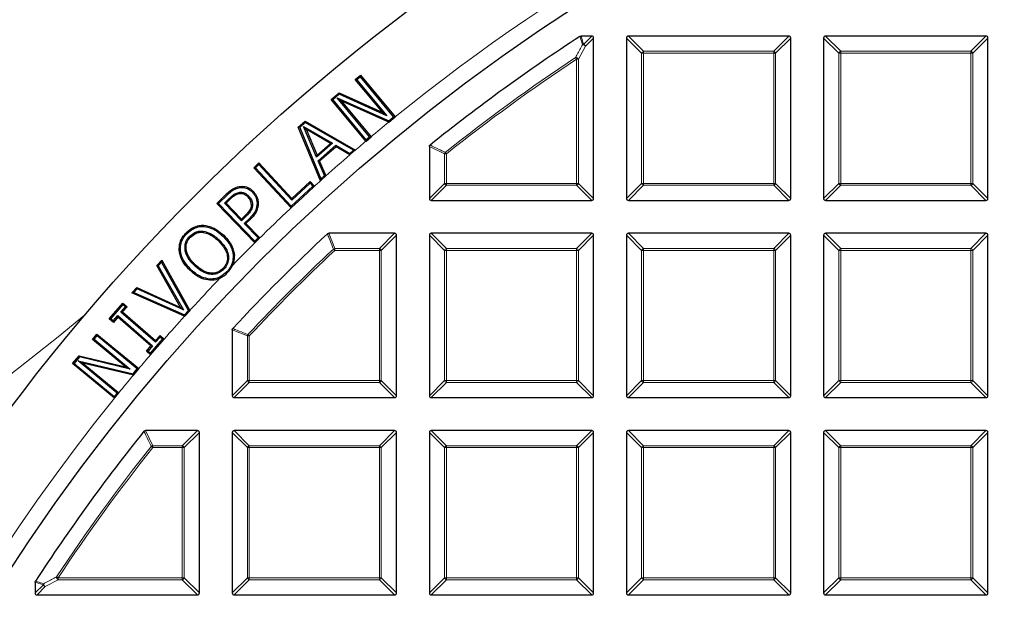
# Model space of a CAD drawing. Units: millimetres. Extents: x -42 to 437, y -35 to 369.
# Drawn here: x 89 to 111, y 219 to 232 of the extents above; entities that cross this region are included whole.
import ezdxf

# ---------------------------------------------------------------- set-up
doc = ezdxf.new("R2010")
doc.units = ezdxf.units.MM

msp = doc.modelspace()

# ---------------------------------------------------------------- linework, layer by layer
at = {"color": 7, "linetype": 'Continuous', "lineweight": 25}
for p, q in [((101.9114, 231.666), (101.6669, 231.666)), ((101.9547, 227.9593), (101.9547, 231.6227)), ((102.7047, 231.6227), (102.7047, 227.9593)), ((106.4114, 231.666), (102.748, 231.666)), ((106.4547, 227.9593), (106.4547, 231.6227)), ((107.2047, 231.6227), (107.2047, 227.9593)), ((110.9114, 231.666), (107.248, 231.666)), ((110.9547, 227.9593), (110.9547, 231.6227)), ((96.5129, 230.6758), (96.6354, 230.7771)), ((97.139, 229.9197), (96.5129, 230.6758)), ((96.5129, 230.6758), (96.5502, 230.6723)), ((96.6319, 230.7398), (96.5502, 230.6723)), ((96.5502, 230.6723), (97.2323, 229.8484)), ((96.6319, 230.7398), (96.6354, 230.7771)), ((97.3888, 229.8258), (96.6319, 230.7398)), ((96.6354, 230.7771), (97.4252, 229.8233)), ((95.9621, 230.2196), (96.1437, 230.3698)), ((96.7519, 229.2658), (95.9621, 230.2196)), ((95.9994, 230.2161), (95.9621, 230.2196)), ((96.1478, 230.3389), (95.9994, 230.2161)), ((95.9994, 230.2161), (96.7563, 229.302)), ((96.1007, 230.26), (96.1934, 230.1895)), ((96.1007, 230.26), (97.2767, 229.7329)), ((96.838, 229.3696), (96.1007, 230.26)), ((96.1437, 230.3698), (97.139, 229.9197)), ((96.1478, 230.3389), (96.1437, 230.3698)), ((97.2323, 229.8484), (96.1478, 230.3389)), ((97.278, 229.7034), (96.1934, 230.1895)), ((96.1934, 230.1895), (96.8735, 229.3682)), ((95.2125, 229.5877), (95.3686, 229.7246)), ((95.3686, 229.7246), (96.5166, 229.0663)), ((95.3718, 229.6923), (95.3686, 229.7246)), ((97.2323, 229.8484), (97.139, 229.9197)), ((97.2767, 229.7329), (97.3888, 229.8258)), ((97.2767, 229.7329), (97.2809, 229.7021)), ((97.2809, 229.7021), (97.4261, 229.8222)), ((97.3888, 229.8258), (97.4261, 229.8222)), ((97.4261, 229.8222), (97.4252, 229.8233)), ((95.7189, 228.3647), (95.2125, 229.5877)), ((95.2442, 229.5803), (95.2125, 229.5877)), ((95.3718, 229.6923), (95.2442, 229.5803)), ((95.2442, 229.5803), (95.7292, 228.409)), ((95.3902, 229.5423), (95.3346, 229.6054)), ((95.3346, 229.6054), (95.9898, 229.2225)), ((95.6313, 228.907), (95.3346, 229.6054)), ((96.4713, 229.0618), (95.3718, 229.6923)), ((95.3902, 229.5423), (95.6413, 228.951)), ((95.9449, 229.2181), (95.3902, 229.5423)), ((97.278, 229.7034), (97.2809, 229.7021)), ((96.7519, 229.2658), (96.7528, 229.2648)), ((96.7528, 229.2648), (96.8753, 229.366)), ((96.7563, 229.302), (96.7528, 229.2648)), ((96.7563, 229.302), (96.838, 229.3696)), ((96.838, 229.3696), (96.8753, 229.366)), ((96.8753, 229.366), (96.8735, 229.3682)), ((95.9898, 229.2225), (95.6313, 228.907)), ((95.6413, 228.951), (95.9449, 229.2181)), ((95.6683, 228.8202), (96.0713, 229.1743)), ((96.0744, 229.1418), (95.7001, 228.813)), ((95.9449, 229.2181), (95.9898, 229.2225)), ((96.0713, 229.1743), (96.0744, 229.1418)), ((96.0713, 229.1743), (96.3877, 228.9883)), ((96.3898, 228.9564), (96.0744, 229.1418)), ((96.3877, 228.9883), (96.4713, 229.0618)), ((96.4713, 229.0618), (96.5166, 229.0663)), ((96.5166, 229.0663), (96.4761, 229.0308)), ((98.2047, 229.1466), (98.2047, 227.9593)), ((95.6313, 228.907), (95.6413, 228.951)), ((95.8128, 228.4825), (95.6683, 228.8202)), ((95.7001, 228.813), (95.6683, 228.8202)), ((96.3877, 228.9883), (96.3908, 228.9558)), ((96.3898, 228.9564), (96.3908, 228.9558)), ((96.3908, 228.9558), (96.4761, 229.0308)), ((94.1987, 228.6644), (94.3148, 228.7722)), ((95.0482, 227.7477), (94.1987, 228.6644)), ((94.2361, 228.663), (94.1987, 228.6644)), ((94.3134, 228.7348), (94.2361, 228.663)), ((94.2361, 228.663), (95.0504, 227.7843)), ((94.3134, 228.7348), (94.3148, 228.7722)), ((95.0667, 227.9218), (94.3134, 228.7348)), ((94.3148, 228.7722), (95.0681, 227.9591)), ((95.7001, 228.813), (95.844, 228.4768)), ((95.7292, 228.409), (95.7189, 228.3647)), ((95.7282, 228.3729), (95.7189, 228.3647)), ((95.7282, 228.3729), (95.8447, 228.4753)), ((95.7292, 228.409), (95.8128, 228.4825)), ((95.8128, 228.4825), (95.8447, 228.4753)), ((95.8447, 228.4753), (95.844, 228.4768)), ((93.8654, 228.2366), (93.8696, 228.2105)), ((95.0504, 227.7843), (95.5458, 228.2435)), ((95.4849, 228.3092), (95.0667, 227.9218)), ((95.0681, 227.9591), (95.4863, 228.3466)), ((95.4849, 228.3092), (95.4863, 228.3466)), ((95.5458, 228.2435), (95.4849, 228.3092)), ((95.4863, 228.3466), (95.5832, 228.2421)), ((95.5458, 228.2435), (95.5832, 228.2421)), ((95.5832, 228.2421), (95.5678, 228.2278)), ((93.3502, 227.8451), (93.5758, 228.0646)), ((93.5941, 228.0455), (93.3876, 227.8446)), ((93.5255, 227.8539), (93.6452, 227.9704)), ((93.6636, 227.9513), (93.5629, 227.8534)), ((94.0795, 228.0188), (94.0606, 228.0003)), ((94.1825, 228.1245), (94.1635, 228.1061)), ((95.0681, 227.9591), (95.0667, 227.9218)), ((94.2214, 226.9503), (93.3502, 227.8451)), ((93.3876, 227.8446), (93.3502, 227.8451)), ((93.3876, 227.8446), (94.2228, 226.9868)), ((93.9158, 227.4532), (93.5255, 227.8539)), ((93.5629, 227.8534), (93.5255, 227.8539)), ((93.5629, 227.8534), (93.9163, 227.4907)), ((94.2984, 227.8462), (94.2719, 227.8467)), ((95.0482, 227.7477), (95.049, 227.7469)), ((95.0504, 227.7843), (95.049, 227.7469)), ((98.248, 227.916), (101.9114, 227.916)), ((102.748, 227.916), (106.4114, 227.916)), ((107.248, 227.916), (110.9114, 227.916)), ((94.0174, 227.5524), (93.9158, 227.4532)), ((93.9163, 227.4907), (93.9158, 227.4532)), ((93.9163, 227.4907), (93.9989, 227.5713)), ((93.9782, 227.3891), (94.0997, 227.5074)), ((94.1183, 227.4887), (94.0156, 227.3886)), ((94.0997, 227.5074), (94.1183, 227.4887)), ((93.0554, 227.3502), (93.0539, 227.3238)), ((94.2983, 227.0603), (93.9782, 227.3891)), ((93.9782, 227.3891), (94.0156, 227.3886)), ((94.0156, 227.3886), (94.3341, 227.0614)), ((92.6515, 227.1792), (92.6706, 227.1608)), ((92.7355, 227.0992), (92.7545, 227.0808)), ((93.0444, 227.2149), (93.0412, 227.1887)), ((93.5094, 227.1204), (93.491, 227.1013)), ((94.2223, 226.9494), (94.3357, 227.0598)), ((94.2228, 226.9868), (94.2983, 227.0603)), ((94.2983, 227.0603), (94.3357, 227.0598)), ((94.3357, 227.0598), (94.3341, 227.0614)), ((97.4114, 227.166), (95.9074, 227.166)), ((97.4547, 223.4593), (97.4547, 227.1227)), ((98.2047, 227.1227), (98.2047, 223.4593)), ((101.9114, 227.166), (98.248, 227.166)), ((101.9547, 223.4593), (101.9547, 227.1227)), ((102.7047, 227.1227), (102.7047, 223.4593)), ((106.4114, 227.166), (102.748, 227.166)), ((106.4547, 223.4593), (106.4547, 227.1227)), ((107.2047, 227.1227), (107.2047, 223.4593)), ((110.9114, 227.166), (107.248, 227.166)), ((110.9547, 223.4593), (110.9547, 227.1227)), ((93.4067, 227.0143), (93.3883, 226.9953)), ((94.2214, 226.9503), (94.2223, 226.9494)), ((94.2228, 226.9868), (94.2223, 226.9494)), ((92.4942, 226.7709), (92.5206, 226.7735)), ((93.7526, 226.675), (93.7262, 226.6728)), ((91.982, 226.4307), (92.0947, 226.554)), ((92.5255, 225.475), (91.982, 226.4307)), ((92.0145, 226.427), (91.982, 226.4307)), ((92.0895, 226.509), (92.0145, 226.427)), ((92.0145, 226.427), (92.5887, 225.4173)), ((92.0895, 226.509), (92.0947, 226.554)), ((92.7043, 225.4048), (92.0895, 226.509)), ((92.0947, 226.554), (92.7351, 225.404)), ((92.7388, 226.3245), (92.7573, 226.3435)), ((92.8415, 226.4306), (92.8599, 226.4496)), ((93.6368, 226.3133), (93.7147, 226.4401)), ((93.1909, 226.0949), (93.1925, 226.1213)), ((93.424, 226.1397), (93.5474, 226.2209)), ((93.5761, 226.2839), (93.5946, 226.266)), ((91.4116, 225.8051), (91.5241, 225.9285)), ((91.5307, 225.8965), (91.4559, 225.8144)), ((91.5241, 225.9285), (92.5255, 225.475)), ((91.5307, 225.8965), (91.5241, 225.9285)), ((92.5887, 225.4173), (91.5307, 225.8965)), ((91.4559, 225.8144), (91.4116, 225.8051)), ((92.6156, 225.2729), (91.4116, 225.8051)), ((91.4559, 225.8144), (92.6119, 225.3035)), ((90.8948, 225.2165), (91.2067, 225.5759)), ((91.2093, 225.5385), (90.9321, 225.2191)), ((91.1611, 225.3701), (91.2651, 225.4899)), ((91.3024, 225.4925), (91.1984, 225.3727)), ((91.2067, 225.5759), (91.3024, 225.4925)), ((91.2093, 225.5385), (91.2067, 225.5759)), ((91.2651, 225.4899), (91.2093, 225.5385)), ((91.2651, 225.4899), (91.3024, 225.4925)), ((92.5255, 225.475), (92.5887, 225.4173)), ((90.9879, 225.1705), (91.0918, 225.2902)), ((91.0945, 225.2529), (90.9905, 225.1331)), ((91.0918, 225.2902), (91.0945, 225.2529)), ((91.0918, 225.2902), (91.8862, 224.6004)), ((91.8489, 224.5977), (91.0945, 225.2529)), ((91.1611, 225.3701), (91.1984, 225.3727)), ((91.9555, 224.6802), (91.1611, 225.3701)), ((91.1984, 225.3727), (91.9529, 224.7175)), ((92.6119, 225.3035), (92.7043, 225.4048)), ((92.6119, 225.3035), (92.6186, 225.2716)), ((92.6156, 225.2729), (92.6186, 225.2716)), ((92.6186, 225.2716), (92.7367, 225.401)), ((92.7043, 225.4048), (92.7367, 225.401)), ((92.7367, 225.401), (92.7351, 225.404)), ((90.9321, 225.2191), (90.8948, 225.2165)), ((90.9905, 225.1331), (90.8948, 225.2165)), ((90.9321, 225.2191), (90.9879, 225.1705)), ((90.9879, 225.1705), (90.9905, 225.1331)), ((90.515, 224.7439), (90.6162, 224.8664)), ((90.6197, 224.8292), (90.5522, 224.7474)), ((90.6162, 224.8664), (91.5704, 224.0779)), ((90.6197, 224.8292), (90.6162, 224.8664)), ((91.5345, 224.0732), (90.6197, 224.8292)), ((91.9529, 224.7175), (92.0569, 224.8373)), ((92.0595, 224.8), (91.9555, 224.6802)), ((92.0569, 224.8373), (92.1525, 224.7543)), ((92.0595, 224.8), (92.0569, 224.8373)), ((92.1154, 224.7515), (92.0595, 224.8)), ((93.7047, 224.9633), (93.7047, 223.4593)), ((90.515, 224.7439), (90.5522, 224.7474)), ((91.2717, 224.1185), (90.515, 224.7439)), ((90.5522, 224.7474), (91.3768, 224.066)), ((91.745, 224.4779), (91.8489, 224.5977)), ((91.8862, 224.6004), (91.7823, 224.4806)), ((91.8382, 224.4321), (92.1154, 224.7515)), ((91.8862, 224.6004), (91.8489, 224.5977)), ((91.9529, 224.7175), (91.9555, 224.6802)), ((92.1154, 224.7515), (92.1527, 224.7542)), ((92.1525, 224.7543), (92.1527, 224.7542)), ((90.0593, 224.1926), (90.2094, 224.3743)), ((90.2193, 224.3447), (90.0966, 224.1961)), ((90.2094, 224.3743), (91.2717, 224.1185)), ((90.2193, 224.3447), (90.2094, 224.3743)), ((91.3768, 224.066), (90.2193, 224.3447)), ((91.7823, 224.4806), (91.745, 224.4779)), ((91.8404, 224.3951), (91.745, 224.4779)), ((91.7823, 224.4806), (91.8382, 224.4321)), ((91.8382, 224.4321), (91.8408, 224.3947)), ((91.8408, 224.3947), (91.8404, 224.3951)), ((90.0966, 224.1961), (90.0593, 224.1926)), ((91.0137, 223.4039), (90.0593, 224.1926)), ((90.0966, 224.1961), (91.0114, 223.4401)), ((90.1876, 224.2585), (90.292, 224.2065)), ((90.1876, 224.2585), (91.4418, 223.9609)), ((91.0789, 223.5219), (90.1876, 224.2585)), ((91.4481, 223.9323), (90.292, 224.2065)), ((90.292, 224.2065), (91.1139, 223.5273)), ((91.3768, 224.066), (91.2717, 224.1185)), ((91.4418, 223.9609), (91.5345, 224.0732)), ((91.4418, 223.9609), (91.4517, 223.9314)), ((91.4481, 223.9323), (91.4517, 223.9314)), ((91.4517, 223.9314), (91.5717, 224.0767)), ((91.5345, 224.0732), (91.5717, 224.0767)), ((91.5717, 224.0767), (91.5704, 224.0779)), ((91.0114, 223.4401), (91.0789, 223.5219)), ((91.0114, 223.4401), (91.0149, 223.4029)), ((91.0149, 223.4029), (91.1161, 223.5255)), ((91.0789, 223.5219), (91.1161, 223.5255)), ((91.1161, 223.5255), (91.1139, 223.5273)), ((91.0137, 223.4039), (91.0149, 223.4029)), ((93.748, 223.416), (97.4114, 223.416)), ((98.248, 223.416), (101.9114, 223.416)), ((102.748, 223.416), (106.4114, 223.416)), ((107.248, 223.416), (110.9114, 223.416)), ((92.9114, 222.666), (91.724, 222.666)), ((92.9547, 218.9593), (92.9547, 222.6227)), ((93.7047, 222.6227), (93.7047, 218.9593)), ((97.4114, 222.666), (93.748, 222.666)), ((97.4547, 218.9593), (97.4547, 222.6227)), ((98.2047, 222.6227), (98.2047, 218.9593)), ((101.9114, 222.666), (98.248, 222.666)), ((101.9547, 218.9593), (101.9547, 222.6227)), ((102.7047, 222.6227), (102.7047, 218.9593)), ((106.4114, 222.666), (102.748, 222.666)), ((106.4547, 218.9593), (106.4547, 222.6227)), ((107.2047, 222.6227), (107.2047, 218.9593)), ((110.9114, 222.666), (107.248, 222.666)), ((110.9547, 218.9593), (110.9547, 222.6227)), ((89.2047, 219.2038), (89.2047, 218.9593)), ((89.248, 218.916), (92.9114, 218.916)), ((93.748, 218.916), (97.4114, 218.916)), ((98.248, 218.916), (101.9114, 218.916)), ((102.748, 218.916), (106.4114, 218.916)), ((107.248, 218.916), (110.9114, 218.916))]:
    msp.add_line(p, q, dxfattribs=at)
at = {"color": 8, "linetype": 'Continuous', "lineweight": 18}
for p, q in [((101.6669, 231.666), (101.7229, 231.4775)), ((101.7229, 231.4775), (101.9114, 231.666)), ((101.9547, 231.6227), (101.7662, 231.4342)), ((103.0511, 231.2763), (102.7047, 231.6227)), ((102.748, 231.666), (103.0944, 231.3196)), ((106.065, 231.3196), (106.4114, 231.666)), ((106.4547, 231.6227), (106.1083, 231.2763)), ((107.5511, 231.2763), (107.2047, 231.6227)), ((107.248, 231.666), (107.5944, 231.3196)), ((110.565, 231.3196), (110.9114, 231.666)), ((110.9547, 231.6227), (110.6083, 231.2763)), ((101.7662, 231.4342), (101.6083, 231.1413)), ((103.0944, 231.3196), (103.0944, 231.2763)), ((103.0944, 231.3196), (106.065, 231.3196)), ((106.065, 231.3196), (106.065, 231.2763)), ((107.5944, 231.3196), (110.565, 231.3196)), ((107.5944, 231.3196), (107.5944, 231.2763)), ((110.565, 231.3196), (110.565, 231.2763)), ((101.541, 231.1774), (101.565, 231.1413)), ((101.565, 228.3057), (101.565, 231.1413)), ((101.6083, 231.1413), (101.565, 231.1413)), ((101.6083, 231.1413), (101.6083, 228.3057)), ((103.0511, 228.3057), (103.0511, 231.2763)), ((103.0944, 231.2763), (103.0511, 231.2763)), ((106.065, 231.2763), (103.0944, 231.2763)), ((103.0944, 231.2763), (103.0944, 228.3057)), ((106.065, 228.3057), (106.065, 231.2763)), ((106.1083, 231.2763), (106.065, 231.2763)), ((106.1083, 231.2763), (106.1083, 228.3057)), ((107.5511, 228.3057), (107.5511, 231.2763)), ((107.5944, 231.2763), (107.5511, 231.2763)), ((110.565, 231.2763), (107.5944, 231.2763)), ((107.5944, 231.2763), (107.5944, 228.3057)), ((110.565, 228.3057), (110.565, 231.2763)), ((110.6083, 231.2763), (110.565, 231.2763)), ((110.6083, 231.2763), (110.6083, 228.3057)), ((98.5511, 228.9801), (98.2047, 229.1466)), ((98.5944, 228.9801), (98.5511, 228.9801)), ((98.5511, 228.3057), (98.5511, 228.9801)), ((98.5674, 229.014), (98.5944, 228.9801)), ((98.5944, 228.9801), (98.5944, 228.3057)), ((98.2047, 227.9593), (98.5511, 228.3057)), ((98.5944, 228.2624), (98.248, 227.916)), ((98.5944, 228.3057), (98.5511, 228.3057)), ((98.5944, 228.3057), (101.565, 228.3057)), ((98.5944, 228.3057), (98.5944, 228.2624)), ((101.565, 228.2624), (98.5944, 228.2624)), ((101.565, 228.3057), (101.565, 228.2624)), ((101.6083, 228.3057), (101.565, 228.3057)), ((101.9114, 227.916), (101.565, 228.2624)), ((101.6083, 228.3057), (101.9547, 227.9593)), ((102.7047, 227.9593), (103.0511, 228.3057)), ((103.0944, 228.2624), (102.748, 227.916)), ((103.0944, 228.3057), (103.0511, 228.3057)), ((103.0944, 228.3057), (106.065, 228.3057)), ((103.0944, 228.3057), (103.0944, 228.2624)), ((106.065, 228.2624), (103.0944, 228.2624)), ((106.1083, 228.3057), (106.065, 228.3057)), ((106.065, 228.3057), (106.065, 228.2624)), ((106.4114, 227.916), (106.065, 228.2624)), ((106.1083, 228.3057), (106.4547, 227.9593)), ((107.2047, 227.9593), (107.5511, 228.3057)), ((107.5944, 228.2624), (107.248, 227.916)), ((107.5944, 228.3057), (107.5511, 228.3057)), ((107.5944, 228.3057), (110.565, 228.3057)), ((107.5944, 228.3057), (107.5944, 228.2624)), ((110.565, 228.2624), (107.5944, 228.2624)), ((110.6083, 228.3057), (110.565, 228.3057)), ((110.565, 228.3057), (110.565, 228.2624)), ((110.9114, 227.916), (110.565, 228.2624)), ((110.6083, 228.3057), (110.9547, 227.9593)), ((93.5758, 228.0646), (93.5941, 228.0455)), ((93.9989, 227.5713), (94.0174, 227.5524)), ((95.9074, 227.166), (96.044, 226.8196)), ((97.065, 226.8196), (97.4114, 227.166)), ((97.4547, 227.1227), (97.1083, 226.7763)), ((98.5511, 226.7763), (98.2047, 227.1227)), ((98.248, 227.166), (98.5944, 226.8196)), ((101.565, 226.8196), (101.9114, 227.166)), ((101.9547, 227.1227), (101.6083, 226.7763)), ((103.0511, 226.7763), (102.7047, 227.1227)), ((102.748, 227.166), (103.0944, 226.8196)), ((106.065, 226.8196), (106.4114, 227.166)), ((106.4547, 227.1227), (106.1083, 226.7763)), ((107.5511, 226.7763), (107.2047, 227.1227)), ((107.248, 227.166), (107.5944, 226.8196)), ((110.565, 226.8196), (110.9114, 227.166)), ((110.9547, 227.1227), (110.6083, 226.7763)), ((96.044, 226.7763), (96.0144, 226.8079)), ((96.044, 226.8196), (96.044, 226.7763)), ((96.044, 226.8196), (97.065, 226.8196)), ((97.065, 226.8196), (97.065, 226.7763)), ((98.5944, 226.8196), (98.5944, 226.7763)), ((98.5944, 226.8196), (101.565, 226.8196)), ((101.565, 226.8196), (101.565, 226.7763)), ((103.0944, 226.8196), (103.0944, 226.7763)), ((103.0944, 226.8196), (106.065, 226.8196)), ((106.065, 226.8196), (106.065, 226.7763)), ((107.5944, 226.8196), (107.5944, 226.7763)), ((107.5944, 226.8196), (110.565, 226.8196)), ((110.565, 226.8196), (110.565, 226.7763)), ((97.065, 226.7763), (96.044, 226.7763)), ((97.1083, 226.7763), (97.065, 226.7763)), ((97.065, 223.8057), (97.065, 226.7763)), ((97.1083, 226.7763), (97.1083, 223.8057)), ((98.5944, 226.7763), (98.5511, 226.7763)), ((98.5511, 223.8057), (98.5511, 226.7763)), ((101.565, 226.7763), (98.5944, 226.7763)), ((98.5944, 226.7763), (98.5944, 223.8057)), ((101.565, 223.8057), (101.565, 226.7763)), ((101.6083, 226.7763), (101.565, 226.7763)), ((101.6083, 226.7763), (101.6083, 223.8057)), ((103.0944, 226.7763), (103.0511, 226.7763)), ((103.0511, 223.8057), (103.0511, 226.7763)), ((106.065, 226.7763), (103.0944, 226.7763)), ((103.0944, 226.7763), (103.0944, 223.8057)), ((106.065, 223.8057), (106.065, 226.7763)), ((106.1083, 226.7763), (106.065, 226.7763)), ((106.1083, 226.7763), (106.1083, 223.8057)), ((107.5944, 226.7763), (107.5511, 226.7763)), ((107.5511, 223.8057), (107.5511, 226.7763)), ((110.565, 226.7763), (107.5944, 226.7763)), ((107.5944, 226.7763), (107.5944, 223.8057)), ((110.565, 223.8057), (110.565, 226.7763)), ((110.6083, 226.7763), (110.565, 226.7763)), ((110.6083, 226.7763), (110.6083, 223.8057)), ((94.0511, 224.8267), (93.7047, 224.9633)), ((94.0511, 223.8057), (94.0511, 224.8267)), ((94.0944, 224.8267), (94.0511, 224.8267)), ((94.0944, 224.8267), (94.0628, 224.8563)), ((94.0944, 224.8267), (94.0944, 223.8057)), ((93.7047, 223.4593), (94.0511, 223.8057)), ((94.0944, 223.7624), (93.748, 223.416)), ((94.0944, 223.8057), (94.0511, 223.8057)), ((94.0944, 223.8057), (94.0944, 223.7624)), ((94.0944, 223.8057), (97.065, 223.8057)), ((97.065, 223.7624), (94.0944, 223.7624)), ((97.065, 223.8057), (97.065, 223.7624)), ((97.1083, 223.8057), (97.065, 223.8057)), ((97.4114, 223.416), (97.065, 223.7624)), ((97.1083, 223.8057), (97.4547, 223.4593)), ((98.2047, 223.4593), (98.5511, 223.8057)), ((98.5944, 223.7624), (98.248, 223.416)), ((98.5944, 223.8057), (98.5511, 223.8057)), ((98.5944, 223.8057), (101.565, 223.8057)), ((98.5944, 223.8057), (98.5944, 223.7624)), ((101.565, 223.7624), (98.5944, 223.7624)), ((101.6083, 223.8057), (101.565, 223.8057)), ((101.565, 223.8057), (101.565, 223.7624)), ((101.9114, 223.416), (101.565, 223.7624)), ((101.6083, 223.8057), (101.9547, 223.4593)), ((102.7047, 223.4593), (103.0511, 223.8057)), ((103.0944, 223.7624), (102.748, 223.416)), ((103.0944, 223.8057), (103.0511, 223.8057)), ((103.0944, 223.8057), (106.065, 223.8057)), ((103.0944, 223.8057), (103.0944, 223.7624)), ((106.065, 223.7624), (103.0944, 223.7624)), ((106.1083, 223.8057), (106.065, 223.8057)), ((106.065, 223.8057), (106.065, 223.7624)), ((106.4114, 223.416), (106.065, 223.7624)), ((106.1083, 223.8057), (106.4547, 223.4593)), ((107.2047, 223.4593), (107.5511, 223.8057)), ((107.5944, 223.7624), (107.248, 223.416)), ((107.5944, 223.8057), (107.5511, 223.8057)), ((107.5944, 223.8057), (110.565, 223.8057)), ((107.5944, 223.8057), (107.5944, 223.7624)), ((110.565, 223.7624), (107.5944, 223.7624)), ((110.565, 223.8057), (110.565, 223.7624)), ((110.6083, 223.8057), (110.565, 223.8057)), ((110.9114, 223.416), (110.565, 223.7624)), ((110.6083, 223.8057), (110.9547, 223.4593)), ((91.724, 222.666), (91.8906, 222.3196)), ((92.565, 222.3196), (92.9114, 222.666)), ((92.9547, 222.6227), (92.6083, 222.2763)), ((94.0511, 222.2763), (93.7047, 222.6227)), ((93.748, 222.666), (94.0944, 222.3196)), ((97.065, 222.3196), (97.4114, 222.666)), ((97.4547, 222.6227), (97.1083, 222.2763)), ((98.5511, 222.2763), (98.2047, 222.6227)), ((98.248, 222.666), (98.5944, 222.3196)), ((101.565, 222.3196), (101.9114, 222.666)), ((101.9547, 222.6227), (101.6083, 222.2763)), ((103.0511, 222.2763), (102.7047, 222.6227)), ((102.748, 222.666), (103.0944, 222.3196)), ((106.065, 222.3196), (106.4114, 222.666)), ((106.4547, 222.6227), (106.1083, 222.2763)), ((107.5511, 222.2763), (107.2047, 222.6227)), ((107.248, 222.666), (107.5944, 222.3196)), ((110.565, 222.3196), (110.9114, 222.666)), ((110.9547, 222.6227), (110.6083, 222.2763)), ((91.8906, 222.2763), (91.8567, 222.3033)), ((91.8906, 222.3196), (91.8906, 222.2763)), ((91.8906, 222.3196), (92.565, 222.3196)), ((92.565, 222.3196), (92.565, 222.2763)), ((94.0944, 222.3196), (94.0944, 222.2763)), ((94.0944, 222.3196), (97.065, 222.3196)), ((97.065, 222.3196), (97.065, 222.2763)), ((98.5944, 222.3196), (101.565, 222.3196)), ((98.5944, 222.3196), (98.5944, 222.2763)), ((101.565, 222.3196), (101.565, 222.2763)), ((103.0944, 222.3196), (103.0944, 222.2763)), ((103.0944, 222.3196), (106.065, 222.3196)), ((106.065, 222.3196), (106.065, 222.2763)), ((107.5944, 222.3196), (107.5944, 222.2763)), ((107.5944, 222.3196), (110.565, 222.3196)), ((110.565, 222.3196), (110.565, 222.2763)), ((92.565, 222.2763), (91.8906, 222.2763)), ((92.6083, 222.2763), (92.565, 222.2763)), ((92.565, 219.3057), (92.565, 222.2763)), ((92.6083, 222.2763), (92.6083, 219.3057)), ((94.0944, 222.2763), (94.0511, 222.2763)), ((94.0511, 219.3057), (94.0511, 222.2763)), ((97.065, 222.2763), (94.0944, 222.2763)), ((94.0944, 222.2763), (94.0944, 219.3057)), ((97.1083, 222.2763), (97.065, 222.2763)), ((97.065, 219.3057), (97.065, 222.2763)), ((97.1083, 222.2763), (97.1083, 219.3057)), ((98.5511, 219.3057), (98.5511, 222.2763)), ((98.5944, 222.2763), (98.5511, 222.2763)), ((98.5944, 222.2763), (98.5944, 219.3057)), ((101.565, 222.2763), (98.5944, 222.2763)), ((101.565, 219.3057), (101.565, 222.2763)), ((101.6083, 222.2763), (101.565, 222.2763)), ((101.6083, 222.2763), (101.6083, 219.3057)), ((103.0944, 222.2763), (103.0511, 222.2763)), ((103.0511, 219.3057), (103.0511, 222.2763)), ((103.0944, 222.2763), (103.0944, 219.3057)), ((106.065, 222.2763), (103.0944, 222.2763)), ((106.065, 219.3057), (106.065, 222.2763)), ((106.1083, 222.2763), (106.065, 222.2763)), ((106.1083, 222.2763), (106.1083, 219.3057)), ((107.5944, 222.2763), (107.5511, 222.2763)), ((107.5511, 219.3057), (107.5511, 222.2763)), ((107.5944, 222.2763), (107.5944, 219.3057)), ((110.565, 222.2763), (107.5944, 222.2763)), ((110.565, 219.3057), (110.565, 222.2763)), ((110.6083, 222.2763), (110.565, 222.2763)), ((110.6083, 222.2763), (110.6083, 219.3057)), ((89.3931, 219.1478), (89.2047, 219.2038)), ((89.7294, 219.2624), (89.4364, 219.1045)), ((89.7294, 219.3057), (89.6933, 219.3296)), ((89.7294, 219.3057), (89.7294, 219.2624)), ((89.7294, 219.3057), (92.565, 219.3057)), ((92.565, 219.2624), (89.7294, 219.2624)), ((92.565, 219.3057), (92.565, 219.2624)), ((92.6083, 219.3057), (92.565, 219.3057)), ((92.9114, 218.916), (92.565, 219.2624)), ((92.6083, 219.3057), (92.9547, 218.9593)), ((93.7047, 218.9593), (94.0511, 219.3057)), ((94.0944, 219.2624), (93.748, 218.916)), ((94.0944, 219.3057), (94.0511, 219.3057)), ((94.0944, 219.3057), (94.0944, 219.2624)), ((94.0944, 219.3057), (97.065, 219.3057)), ((97.065, 219.2624), (94.0944, 219.2624)), ((97.065, 219.3057), (97.065, 219.2624)), ((97.1083, 219.3057), (97.065, 219.3057)), ((97.4114, 218.916), (97.065, 219.2624)), ((97.1083, 219.3057), (97.4547, 218.9593)), ((98.2047, 218.9593), (98.5511, 219.3057)), ((98.5944, 219.2624), (98.248, 218.916)), ((98.5944, 219.3057), (98.5511, 219.3057)), ((98.5944, 219.3057), (98.5944, 219.2624)), ((98.5944, 219.3057), (101.565, 219.3057)), ((101.565, 219.2624), (98.5944, 219.2624)), ((101.565, 219.3057), (101.565, 219.2624)), ((101.6083, 219.3057), (101.565, 219.3057)), ((101.9114, 218.916), (101.565, 219.2624)), ((101.6083, 219.3057), (101.9547, 218.9593)), ((102.7047, 218.9593), (103.0511, 219.3057)), ((103.0944, 219.2624), (102.748, 218.916)), ((103.0944, 219.3057), (103.0511, 219.3057)), ((103.0944, 219.3057), (103.0944, 219.2624)), ((103.0944, 219.3057), (106.065, 219.3057)), ((106.065, 219.2624), (103.0944, 219.2624)), ((106.1083, 219.3057), (106.065, 219.3057)), ((106.065, 219.3057), (106.065, 219.2624)), ((106.4114, 218.916), (106.065, 219.2624)), ((106.1083, 219.3057), (106.4547, 218.9593)), ((107.2047, 218.9593), (107.5511, 219.3057)), ((107.5944, 219.2624), (107.248, 218.916)), ((107.5944, 219.3057), (107.5511, 219.3057)), ((107.5944, 219.3057), (107.5944, 219.2624)), ((107.5944, 219.3057), (110.565, 219.3057)), ((110.565, 219.2624), (107.5944, 219.2624)), ((110.6083, 219.3057), (110.565, 219.3057)), ((110.565, 219.3057), (110.565, 219.2624)), ((110.9114, 218.916), (110.565, 219.2624)), ((110.6083, 219.3057), (110.9547, 218.9593)), ((89.2047, 218.9593), (89.3931, 219.1478)), ((89.4364, 219.1045), (89.248, 218.916))]:
    msp.add_line(p, q, dxfattribs=at)
at = {"color": 7, "linetype": 'Continuous', "lineweight": 25, "flags": 128}
for points in [[(95.049, 227.7469), (95.3084, 227.9874), (95.5678, 228.2278)], [(93.855, 228.1007), (93.8574, 228.0877), (93.8598, 228.0747)], [(94.1407, 227.8147), (94.154, 227.8145), (94.1672, 227.8143)], [(92.6292, 226.786), (92.6423, 226.788), (92.6554, 226.7899)], [(93.4935, 226.3653), (93.503, 226.3561), (93.5125, 226.3468)], [(91.8408, 224.3947), (91.9968, 224.5745), (92.1527, 224.7542)]]:
    msp.add_lwpolyline(points, dxfattribs=at)
at = {"color": 8, "linetype": 'Continuous', "lineweight": 18, "flags": 128}
msp.add_lwpolyline([(93.6452, 227.9704), (93.6544, 227.9609), (93.6636, 227.9513)], dxfattribs=at)
at = {"color": 7, "linetype": 'Continuous', "lineweight": 25}
for radius in [45.23, 43.125]:
    msp.add_circle((124.8297, 196.041), radius, dxfattribs=at)
at = {"color": 8, "linetype": 'Continuous', "lineweight": 18}
for centre, radius, start, end in [((124.8297, 196.041), 43.5, 90.11082, 129.04923), ((101.7273, 231.4196), 0.0581, 94.29616, 118.84268), ((101.7052, 231.4016), 0.0692, 28.15856, 94.98029), ((101.7069, 231.4182), 0.0614, 15.11128, 74.88872), ((103.1104, 231.2603), 0.0614, 105.11128, 164.88872), ((106.049, 231.2603), 0.0614, 15.11128, 74.88872), ((107.6104, 231.2603), 0.0614, 105.11128, 164.88872), ((110.549, 231.2603), 0.0614, 15.11128, 74.88872), ((124.8297, 196.041), 42.1536, 123.5367, 128.53655), ((124.8297, 196.041), 42.1103, 123.5367, 128.53655), ((101.5473, 231.1083), 0.0693, 28.37998, 95.15672), ((124.8297, 196.041), 43.5, 129.29934, 129.99126), ((124.8297, 196.041), 43.5, 130.20062, 130.67789), ((124.8297, 196.041), 43.5, 130.82804, 131.78495), ((98.6093, 228.9729), 0.0587, 135.57349, 172.96306), ((124.8297, 196.041), 43.5, 131.98987, 132.27478), ((98.6104, 228.3217), 0.0614, 195.11128, 254.88872), ((101.549, 228.3217), 0.0614, 285.11128, 344.88872), ((103.1104, 228.3217), 0.0614, 195.11128, 254.88872), ((106.049, 228.3217), 0.0614, 285.11128, 344.88872), ((107.6104, 228.3217), 0.0614, 195.11128, 254.88872), ((110.549, 228.3217), 0.0614, 285.11128, 344.88872), ((124.8297, 196.041), 43.5, 133.20658, 134.51121), ((124.8297, 196.041), 43.5, 134.71965, 135.66669), ((124.8297, 196.041), 42.1536, 133.124, 136.876), ((96.0498, 226.7615), 0.0584, 95.73736, 127.38664), ((97.049, 226.7603), 0.0614, 15.11128, 74.88872), ((98.6104, 226.7603), 0.0614, 105.11128, 164.88872), ((101.549, 226.7603), 0.0614, 15.11128, 74.88872), ((103.1104, 226.7603), 0.0614, 105.11128, 164.88872), ((106.049, 226.7603), 0.0614, 15.11128, 74.88872), ((107.6104, 226.7603), 0.0614, 105.11128, 164.88872), ((110.549, 226.7603), 0.0614, 15.11128, 74.88872), ((124.8297, 196.041), 42.1103, 133.124, 136.876), ((124.8297, 196.041), 43.5, 136.21734, 137.54498), ((39.2778, 287.6273), 80.5732, 274.066543, 309.320928), ((124.8297, 196.041), 43.5, 137.77856, 138.69433), ((94.1092, 224.8209), 0.0584, 142.61336, 174.26264), ((124.8297, 196.041), 43.5, 139.3211, 139.86983), ((124.8297, 196.041), 43.5, 140.12024, 140.81185), ((94.1104, 223.8217), 0.0614, 195.11128, 254.88872), ((97.049, 223.8217), 0.0614, 285.11128, 344.88872), ((98.6104, 223.8217), 0.0614, 195.11128, 254.88872), ((101.549, 223.8217), 0.0614, 285.11128, 344.88872), ((103.1104, 223.8217), 0.0614, 195.11128, 254.88872), ((106.049, 223.8217), 0.0614, 285.11128, 344.88872), ((107.6104, 223.8217), 0.0614, 195.11128, 254.88872), ((110.549, 223.8217), 0.0614, 285.11128, 344.88872), ((124.8297, 196.041), 43.5, 141.02121, 261.31681), ((124.8297, 196.041), 42.1536, 141.46345, 146.4633), ((91.8977, 222.2614), 0.0587, 97.03694, 134.42651), ((92.549, 222.2603), 0.0614, 15.11128, 74.88872), ((94.1104, 222.2603), 0.0614, 105.11128, 164.88872), ((97.049, 222.2603), 0.0614, 15.11128, 74.88872), ((98.6104, 222.2603), 0.0614, 105.11128, 164.88872), ((101.549, 222.2603), 0.0614, 15.11128, 74.88872), ((103.1104, 222.2603), 0.0614, 105.11128, 164.88872), ((106.049, 222.2603), 0.0614, 15.11128, 74.88872), ((107.6104, 222.2603), 0.0614, 105.11128, 164.88872), ((110.549, 222.2603), 0.0614, 15.11128, 74.88872), ((124.8297, 196.041), 42.1103, 141.46345, 146.4633), ((89.4511, 219.1434), 0.0581, 151.15732, 175.70384), ((89.4691, 219.1654), 0.0692, 175.01971, 241.84144), ((89.7624, 219.3234), 0.0693, 174.84328, 241.62002), ((92.549, 219.3217), 0.0614, 285.11128, 344.88872), ((94.1104, 219.3217), 0.0614, 195.11128, 254.88872), ((97.049, 219.3217), 0.0614, 285.11128, 344.88872), ((98.6104, 219.3217), 0.0614, 195.11128, 254.88872), ((101.549, 219.3217), 0.0614, 285.11128, 344.88872), ((103.1104, 219.3217), 0.0614, 195.11128, 254.88872), ((106.049, 219.3217), 0.0614, 285.11128, 344.88872), ((107.6104, 219.3217), 0.0614, 195.11128, 254.88872), ((110.549, 219.3217), 0.0614, 285.11128, 344.88872), ((89.4525, 219.1638), 0.0614, 195.11128, 254.88872)]:
    msp.add_arc(centre, radius, start, end, dxfattribs=at)
at = {"color": 7, "linetype": 'Continuous', "lineweight": 25}
for radius, start, end in [(42.5, 123.06309, 128.76221), (42.5, 132.93895, 137.06105), (43.4673, 135.85805, 136.02747), (42.5, 141.23779, 146.93691)]:
    msp.add_arc((124.8297, 196.041), radius, start, end, dxfattribs=at)
for centre, major_axis in [((101.8969, 231.6083), (0.0456, 0.0456)), ((102.7624, 231.6083), (-0.0456, 0.0456)), ((106.3969, 231.6083), (0.0456, 0.0456)), ((107.2624, 231.6083), (-0.0456, 0.0456)), ((110.8969, 231.6083), (0.0456, 0.0456)), ((98.2624, 227.9737), (-0.0456, -0.0456)), ((101.8969, 227.9737), (0.0456, -0.0456)), ((102.7624, 227.9737), (-0.0456, -0.0456)), ((106.3969, 227.9737), (0.0456, -0.0456)), ((107.2624, 227.9737), (-0.0456, -0.0456)), ((110.8969, 227.9737), (0.0456, -0.0456)), ((97.3969, 227.1083), (0.0456, 0.0456)), ((98.2624, 227.1083), (-0.0456, 0.0456)), ((101.8969, 227.1083), (0.0456, 0.0456)), ((102.7624, 227.1083), (-0.0456, 0.0456)), ((106.3969, 227.1083), (0.0456, 0.0456)), ((107.2624, 227.1083), (-0.0456, 0.0456)), ((110.8969, 227.1083), (0.0456, 0.0456)), ((93.7624, 223.4737), (-0.0456, -0.0456)), ((97.3969, 223.4737), (0.0456, -0.0456)), ((98.2624, 223.4737), (-0.0456, -0.0456)), ((101.8969, 223.4737), (0.0456, -0.0456)), ((102.7624, 223.4737), (-0.0456, -0.0456)), ((106.3969, 223.4737), (0.0456, -0.0456)), ((107.2624, 223.4737), (-0.0456, -0.0456)), ((110.8969, 223.4737), (0.0456, -0.0456)), ((92.8969, 222.6083), (0.0456, 0.0456)), ((93.7624, 222.6083), (-0.0456, 0.0456)), ((97.3969, 222.6083), (0.0456, 0.0456)), ((98.2624, 222.6083), (-0.0456, 0.0456)), ((101.8969, 222.6083), (0.0456, 0.0456)), ((102.7624, 222.6083), (-0.0456, 0.0456)), ((106.3969, 222.6083), (0.0456, 0.0456)), ((107.2624, 222.6083), (-0.0456, 0.0456)), ((110.8969, 222.6083), (0.0456, 0.0456)), ((89.2624, 218.9737), (-0.0456, -0.0456)), ((92.8969, 218.9737), (0.0456, -0.0456)), ((93.7624, 218.9737), (-0.0456, -0.0456)), ((97.3969, 218.9737), (0.0456, -0.0456)), ((98.2624, 218.9737), (-0.0456, -0.0456)), ((101.8969, 218.9737), (0.0456, -0.0456)), ((102.7624, 218.9737), (-0.0456, -0.0456)), ((106.3969, 218.9737), (0.0456, -0.0456)), ((107.2624, 218.9737), (-0.0456, -0.0456)), ((110.8969, 218.9737), (0.0456, -0.0456))]:
    msp.add_ellipse(centre, major_axis=major_axis, ratio=0.7745967, start_param=5.6241273, end_param=6.9422433, dxfattribs=at)
for points, knots in [([(101.6433, 231.659), (101.6476, 231.6613), (101.6551, 231.6653), (101.6634, 231.6658), (101.6669, 231.666)], [0, 0, 0, 0, 0.5839322, 1, 1, 1, 1]), ([(98.2047, 229.1466), (98.2051, 229.1515), (98.2061, 229.1612), (98.2126, 229.1728), (98.2185, 229.1782), (98.2209, 229.1804)], [0, 0, 0, 0, 0.3745639, 0.7496616, 1, 1, 1, 1]), ([(93.5758, 228.0646), (93.598, 228.0854), (93.6426, 228.1269), (93.7339, 228.1965), (93.8144, 228.221), (93.8654, 228.2366)], [0, 0, 0, 0, 0.2679781, 0.5364511, 1, 1, 1, 1]), ([(93.5941, 228.0455), (93.6163, 228.0663), (93.6609, 228.1078), (93.7484, 228.1739), (93.8238, 228.1966), (93.8696, 228.2105)], [0, 0, 0, 0, 0.2809764, 0.5625211, 1, 1, 1, 1]), ([(93.8654, 228.2366), (93.9108, 228.2393), (93.9997, 228.2447), (94.1099, 228.1932), (94.1619, 228.144), (94.1825, 228.1245)], [0, 0, 0, 0, 0.3859041, 0.7557498, 1, 1, 1, 1]), ([(93.8696, 228.2105), (93.9113, 228.213), (93.9933, 228.2181), (94.0955, 228.1705), (94.144, 228.1246), (94.1635, 228.1061)], [0, 0, 0, 0, 0.3814498, 0.7510762, 1, 1, 1, 1]), ([(93.6452, 227.9704), (93.667, 227.9906), (93.7051, 228.0259), (93.7729, 228.0759), (93.8247, 228.0916), (93.855, 228.1007)], [0, 0, 0, 0, 0.356485, 0.6241754, 1, 1, 1, 1]), ([(93.6636, 227.9513), (93.6854, 227.9715), (93.7217, 228.0051), (93.7853, 228.052), (93.8321, 228.0663), (93.8598, 228.0747)], [0, 0, 0, 0, 0.37979233, 0.63319106, 1, 1, 1, 1]), ([(93.855, 228.1007), (93.8828, 228.1031), (93.9376, 228.1077), (94.0171, 228.0752), (94.0582, 228.038), (94.0795, 228.0188)], [0, 0, 0, 0, 0.3334547, 0.6552515, 1, 1, 1, 1]), ([(93.8598, 228.0747), (93.8832, 228.0769), (93.9299, 228.0812), (94.0017, 228.0534), (94.0398, 228.019), (94.0606, 228.0003)], [0, 0, 0, 0, 0.3120127, 0.6256218, 1, 1, 1, 1]), ([(94.1407, 227.8147), (94.1379, 227.8459), (94.1324, 227.9069), (94.0925, 227.9662), (94.0664, 227.994), (94.0606, 228.0003)], [0, 0, 0, 0, 0.4468553, 0.8750857, 1, 1, 1, 1]), ([(94.0795, 228.0188), (94.0932, 228.0035), (94.1273, 227.9654), (94.1622, 227.8951), (94.1656, 227.8393), (94.1672, 227.8143)], [0, 0, 0, 0, 0.2700018, 0.6727743, 1, 1, 1, 1]), ([(94.1635, 228.1061), (94.18, 228.0873), (94.2245, 228.0364), (94.2654, 227.9459), (94.2701, 227.8749), (94.2719, 227.8467)], [0, 0, 0, 0, 0.2600581, 0.7055594, 1, 1, 1, 1]), ([(94.1825, 228.1245), (94.2003, 228.1042), (94.2481, 228.0494), (94.2916, 227.9522), (94.2965, 227.8764), (94.2984, 227.8462)], [0, 0, 0, 0, 0.26256698, 0.70701539, 1, 1, 1, 1]), ([(94.1407, 227.8147), (94.1364, 227.7846), (94.1264, 227.7161), (94.0645, 227.638), (94.0184, 227.5911), (93.9989, 227.5713)], [0, 0, 0, 0, 0.3120156, 0.7098698, 1, 1, 1, 1]), ([(94.1672, 227.8143), (94.1634, 227.7843), (94.1547, 227.7156), (94.0926, 227.6292), (94.0416, 227.5771), (94.0174, 227.5524)], [0, 0, 0, 0, 0.2900418, 0.6632866, 1, 1, 1, 1]), ([(94.2719, 227.8467), (94.2654, 227.7963), (94.2523, 227.6958), (94.1762, 227.5856), (94.1206, 227.5288), (94.0997, 227.5074)], [0, 0, 0, 0, 0.3862249, 0.7696655, 1, 1, 1, 1]), ([(94.2984, 227.8462), (94.2913, 227.7919), (94.2772, 227.6844), (94.1967, 227.5688), (94.1391, 227.5098), (94.1183, 227.4887)], [0, 0, 0, 0, 0.3953571, 0.7826407, 1, 1, 1, 1]), ([(92.6515, 227.1792), (92.6978, 227.2202), (92.7845, 227.297), (92.9309, 227.3486), (93.02, 227.3497), (93.0554, 227.3502)], [0, 0, 0, 0, 0.4082894, 0.7650584, 1, 1, 1, 1]), ([(92.6706, 227.1608), (92.717, 227.2018), (92.8017, 227.2764), (92.9416, 227.323), (93.0231, 227.3235), (93.0539, 227.3238)], [0, 0, 0, 0, 0.430363, 0.7843557, 1, 1, 1, 1]), ([(93.0539, 227.3238), (93.1151, 227.3128), (93.2182, 227.2943), (93.3655, 227.2124), (93.4441, 227.1428), (93.491, 227.1013)], [0, 0, 0, 0, 0.3702494, 0.6244675, 1, 1, 1, 1]), ([(93.0554, 227.3502), (93.1165, 227.3396), (93.2208, 227.3215), (93.3748, 227.2387), (93.4585, 227.1651), (93.5094, 227.1204)], [0, 0, 0, 0, 0.3563772, 0.6083769, 1, 1, 1, 1]), ([(92.4942, 226.7709), (92.4955, 226.8321), (92.4981, 226.9513), (92.5708, 227.0885), (92.6302, 227.1552), (92.6515, 227.1792)], [0, 0, 0, 0, 0.4035646, 0.7856488, 1, 1, 1, 1]), ([(92.5206, 226.7735), (92.5218, 226.8307), (92.5241, 226.9427), (92.5926, 227.0731), (92.6495, 227.1371), (92.6706, 227.1608)], [0, 0, 0, 0, 0.3974976, 0.7772746, 1, 1, 1, 1]), ([(92.6292, 226.786), (92.6271, 226.8382), (92.6231, 226.9356), (92.6812, 227.0393), (92.7232, 227.0857), (92.7355, 227.0992)], [0, 0, 0, 0, 0.4500456, 0.8395195, 1, 1, 1, 1]), ([(92.6554, 226.7899), (92.6533, 226.8375), (92.6493, 226.9272), (92.703, 227.0239), (92.7426, 227.0676), (92.7545, 227.0808)], [0, 0, 0, 0, 0.4420756, 0.8317662, 1, 1, 1, 1]), ([(92.7355, 227.0992), (92.7762, 227.1337), (92.8457, 227.1928), (92.9599, 227.2208), (93.0208, 227.2166), (93.0444, 227.2149)], [0, 0, 0, 0, 0.4634899, 0.7924809, 1, 1, 1, 1]), ([(92.7545, 227.0808), (92.7924, 227.113), (92.8567, 227.1679), (92.9627, 227.1941), (93.0191, 227.1902), (93.0412, 227.1887)], [0, 0, 0, 0, 0.4645487, 0.7908365, 1, 1, 1, 1]), ([(93.0412, 227.1887), (93.0926, 227.1756), (93.1834, 227.1527), (93.2971, 227.0779), (93.3576, 227.0231), (93.3883, 226.9953)], [0, 0, 0, 0, 0.3917595, 0.6920075, 1, 1, 1, 1]), ([(93.0444, 227.2149), (93.0994, 227.201), (93.1948, 227.1769), (93.3132, 227.099), (93.3753, 227.0428), (93.4067, 227.0143)], [0, 0, 0, 0, 0.4016014, 0.6970683, 1, 1, 1, 1]), ([(93.491, 227.1013), (93.5319, 227.0579), (93.6264, 226.9575), (93.7072, 226.8058), (93.7223, 226.7005), (93.7262, 226.6728)], [0, 0, 0, 0, 0.3597192, 0.8317381, 1, 1, 1, 1]), ([(93.5094, 227.1204), (93.5512, 227.0759), (93.6489, 226.9721), (93.7326, 226.8146), (93.7484, 226.7043), (93.7526, 226.675)], [0, 0, 0, 0, 0.3546484, 0.8283594, 1, 1, 1, 1]), ([(95.8779, 227.1544), (95.8818, 227.1574), (95.8895, 227.1633), (95.9003, 227.1658), (95.9063, 227.166), (95.9074, 227.166)], [0, 0, 0, 0, 0.4479662, 0.8962787, 1, 1, 1, 1]), ([(93.3883, 226.9953), (93.4434, 226.9362), (93.5299, 226.8435), (93.5943, 226.6813), (93.5987, 226.5471), (93.5565, 226.4379), (93.512, 226.3866), (93.4935, 226.3653)], [0, 0, 0, 0, 0.33460893, 0.52494935, 0.71669375, 0.88270339, 1, 1, 1, 1]), ([(93.4067, 227.0143), (93.4636, 226.9531), (93.554, 226.856), (93.6211, 226.6849), (93.6251, 226.5414), (93.5799, 226.4246), (93.5322, 226.3696), (93.5125, 226.3468)], [0, 0, 0, 0, 0.32707427, 0.51941832, 0.71311691, 0.88131646, 1, 1, 1, 1]), ([(92.7388, 226.3245), (92.6967, 226.3687), (92.5996, 226.4704), (92.517, 226.6286), (92.4993, 226.739), (92.4942, 226.7709)], [0, 0, 0, 0, 0.3533798, 0.8134704, 1, 1, 1, 1]), ([(92.7573, 226.3435), (92.7151, 226.3877), (92.6205, 226.4869), (92.5417, 226.6398), (92.5252, 226.7442), (92.5206, 226.7735)], [0, 0, 0, 0, 0.366516, 0.8221831, 1, 1, 1, 1]), ([(92.8415, 226.4306), (92.8027, 226.4715), (92.7164, 226.5625), (92.6472, 226.6898), (92.6318, 226.7719), (92.6292, 226.786)], [0, 0, 0, 0, 0.4028502, 0.8975746, 1, 1, 1, 1]), ([(92.8599, 226.4496), (92.8226, 226.489), (92.7477, 226.5681), (92.6781, 226.6867), (92.6608, 226.765), (92.6554, 226.7899)], [0, 0, 0, 0, 0.4043083, 0.811038, 1, 1, 1, 1]), ([(93.7262, 226.6728), (93.7246, 226.6101), (93.7214, 226.4913), (93.6474, 226.3631), (93.5933, 226.303), (93.5761, 226.2839)], [0, 0, 0, 0, 0.4325477, 0.8197834, 1, 1, 1, 1]), ([(93.7526, 226.675), (93.7523, 226.6123), (93.7518, 226.5311), (93.7216, 226.457), (93.7147, 226.4401)], [0, 0, 0, 0, 0.77332991, 1, 1, 1, 1]), ([(93.1925, 226.1213), (93.1313, 226.1322), (93.0275, 226.1508), (92.8814, 226.2338), (92.8033, 226.3029), (92.7573, 226.3435)], [0, 0, 0, 0, 0.371563, 0.630378, 1, 1, 1, 1]), ([(93.5125, 226.3468), (93.4702, 226.3112), (93.3971, 226.2496), (93.262, 226.2237), (93.1246, 226.2396), (92.9774, 226.3093), (92.8878, 226.3893), (92.8415, 226.4306)], [0, 0, 0, 0, 0.214494, 0.3709496, 0.5267467, 0.7553797, 1, 1, 1, 1]), ([(93.4935, 226.3653), (93.4551, 226.3326), (93.3882, 226.2758), (93.2644, 226.2507), (93.1372, 226.2642), (92.9947, 226.3295), (92.9072, 226.4075), (92.8599, 226.4496)], [0, 0, 0, 0, 0.2071485, 0.3599522, 0.5120848, 0.7361953, 1, 1, 1, 1]), ([(93.1909, 226.0949), (93.1297, 226.1055), (93.0251, 226.1236), (92.8722, 226.2072), (92.789, 226.2804), (92.7388, 226.3245)], [0, 0, 0, 0, 0.3576231, 0.6122226, 1, 1, 1, 1]), ([(93.424, 226.1397), (93.4183, 226.1371), (93.3659, 226.113), (93.2864, 226.0926), (93.2129, 226.0944), (93.1909, 226.0949)], [0, 0, 0, 0, 0.0788954, 0.7231664, 1, 1, 1, 1]), ([(93.5761, 226.2839), (93.5298, 226.2428), (93.4571, 226.1782), (93.3216, 226.1247), (93.2394, 226.1225), (93.1925, 226.1213)], [0, 0, 0, 0, 0.429409, 0.6741567, 1, 1, 1, 1]), ([(93.7047, 224.9633), (93.7051, 224.9681), (93.7061, 224.9778), (93.7116, 224.9875), (93.7155, 224.9919), (93.7163, 224.9928)], [0, 0, 0, 0, 0.4479662, 0.8962787, 1, 1, 1, 1]), ([(91.6903, 222.6498), (91.6936, 222.6533), (91.7004, 222.6602), (91.7128, 222.6653), (91.7208, 222.6658), (91.724, 222.666)], [0, 0, 0, 0, 0.374564, 0.7496616, 1, 1, 1, 1]), ([(89.2047, 219.2038), (89.2051, 219.2087), (89.2058, 219.2171), (89.21, 219.2243), (89.2117, 219.2274)], [0, 0, 0, 0, 0.5839322, 1, 1, 1, 1])]:
    msp.add_open_spline(points, degree=3, knots=knots, dxfattribs=at)
at = {"color": 8, "linetype": 'Continuous', "lineweight": 18}
for points, knots in [([(101.6992, 231.4705), (101.6943, 231.487), (101.6757, 231.5498), (101.657, 231.6126), (101.6433, 231.659)], [0, 0, 0, 0, 0.2624158, 1, 1, 1, 1]), ([(101.541, 231.1774), (101.5533, 231.2001), (101.6059, 231.298), (101.6587, 231.3955), (101.6992, 231.4705)], [0, 0, 0, 0, 0.23200221, 1, 1, 1, 1]), ([(98.2209, 229.1804), (98.2371, 229.1726), (98.3181, 229.1338), (98.4337, 229.0784), (98.533, 229.0306), (98.5674, 229.014)], [0, 0, 0, 0, 0.1403325, 0.7016623, 1, 1, 1, 1]), ([(96.0144, 226.8079), (96.0079, 226.8242), (95.9756, 226.906), (95.9301, 227.0215), (95.8911, 227.1207), (95.8779, 227.1544)], [0, 0, 0, 0, 0.14160728, 0.7080364, 1, 1, 1, 1]), ([(93.7163, 224.9928), (93.7326, 224.9864), (93.8144, 224.9542), (93.9299, 224.9087), (94.0291, 224.8696), (94.0628, 224.8563)], [0, 0, 0, 0, 0.1416073, 0.7080364, 1, 1, 1, 1]), ([(91.8567, 222.3033), (91.8489, 222.3195), (91.8099, 222.4005), (91.7544, 222.516), (91.7068, 222.6153), (91.6903, 222.6498)], [0, 0, 0, 0, 0.1403325, 0.7016623, 1, 1, 1, 1]), ([(89.2117, 219.2274), (89.2282, 219.2225), (89.291, 219.2039), (89.3538, 219.1852), (89.4002, 219.1714)], [0, 0, 0, 0, 0.2624158, 1, 1, 1, 1]), ([(89.4002, 219.1714), (89.4228, 219.1837), (89.5203, 219.2365), (89.6182, 219.2892), (89.6933, 219.3296)], [0, 0, 0, 0, 0.2320022, 1, 1, 1, 1])]:
    msp.add_open_spline(points, degree=3, knots=knots, dxfattribs=at)

doc.saveas('drawing.dxf')
